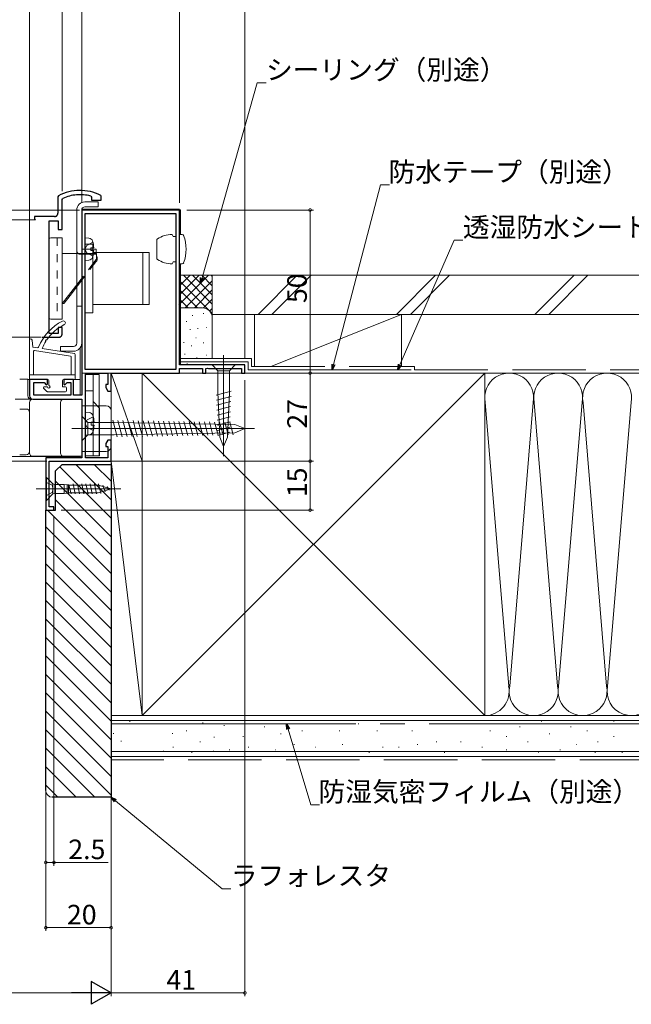
# Model space of a CAD drawing. Extents: x 0 to 1470, y 0 to 2195.
# Drawn here: x 1100 to 1287, y 1059 to 1361 of the extents above; entities that cross this region are included whole.
import ezdxf

# ---------------------------------------------------------------- set-up
doc = ezdxf.new("R2010")
doc.units = 0
doc.header["$LTSCALE"] = 5
for name, pattern in [('YCENTER_1', [13, 10, -1, 1, -1]), ('YDIVIDE_1', [15, 10, -1, 1, -1, 1, -1]), ('YDOT_1', [2, 1, -1]), ('YHIDDEN_1', [4, 3, -1])]:
    doc.linetypes.add(name, pattern=pattern)
for name, color, linetype, lineweight in [('YKK_11', 7, 'CONTINUOUS', 30), ('YKK_12', 2, 'CONTINUOUS', 13), ('YKK_13', 4, 'CONTINUOUS', 13), ('YKK_D', 6, 'CONTINUOUS', 13), ('YSS_K', 3, 'CONTINUOUS', 13)]:
    doc.layers.add(name, color=color, linetype=linetype, lineweight=lineweight)
doc.styles.get("Standard").update_dxf_attribs({"font": 'txt', "bigfont": 'EXTFONT'})

msp = doc.modelspace()

# ---------------------------------------------------------------- linework, layer by layer
at = {"layer": 'YKK_11', "linetype": 'YDIVIDE_1', "ltscale": 1.5}
for p, q in [((1111.58, 1307.07, 0), (1111.42, 1306.81, 0)), ((1121.5, 1307.02, 0), (1121.72, 1306.73, 0)), ((1124.72, 1306.96, 0), (1124.56, 1307.23, 0)), ((1111.42, 1306.81, 0), (1111.42, 1301.74, 0)), ((1112.72, 1306, 0), (1112.9, 1306.27, 0)), ((1112.72, 1296.74, 0), (1112.72, 1306, 0)), ((1121.72, 1306.73, 0), (1121.72, 1305.74, 0)), ((1121.72, 1305.74, 0), (1124.72, 1305.74, 0)), ((1124.72, 1305.74, 0), (1124.72, 1306.96, 0)), ((1110.42, 1300.74, 0), (1104.22, 1300.74, 0)), ((1104.22, 1300.74, 0), (1104.22, 1300.04, 0)), ((1104.22, 1300.04, 0), (1104.52, 1299.74, 0)), ((1108.72, 1264.94, 0), (1108.72, 1299.44, 0)), ((1108.72, 1299.44, 0), (1111.52, 1299.44, 0)), ((1111.52, 1299.44, 0), (1111.52, 1296.74, 0)), ((1111.52, 1296.74, 0), (1112.72, 1296.74, 0)), ((1111.52, 1264.94, 0), (1108.72, 1264.94, 0)), ((1112.72, 1266.74, 0), (1111.52, 1266.74, 0)), ((1111.52, 1266.74, 0), (1111.52, 1264.94, 0)), ((1112.72, 1264.74, 0), (1112.72, 1266.74, 0)), ((1106.52, 1263.74, 0), (1111.72, 1263.74, 0))]:
    msp.add_line(p, q, dxfattribs=at)
at = {"layer": 'YKK_11', "color": 0, "linetype": 'ByBlock', "lineweight": -2, "ltscale": 0.5}
for p, q in [((1118.72, 1302.74, 0), (1118.72, 1245.94, 0)), ((1148.72, 1302.74, 0), (1118.72, 1302.74, 0)), ((1119.82, 1253.84, 0), (1119.82, 1301.64, 0)), ((1119.82, 1301.64, 0), (1147.62, 1301.64, 0)), ((1147.62, 1301.64, 0), (1147.62, 1253.84, 0)), ((1147.62, 1301.64, 0), (1147.62, 1253.84, 0)), ((1148.72, 1255.24, 0), (1148.72, 1302.74, 0)), ((1147.62, 1253.84, 0), (1119.82, 1253.84, 0)), ((1119.92, 1226.74, 0), (1119.92, 1252.74, 0)), ((1119.92, 1252.74, 0), (1126.72, 1252.74, 0)), ((1126.72, 1252.74, 0), (1126.72, 1249.24, 0)), ((1127.72, 1247.24, 0), (1127.72, 1252.74, 0)), ((1127.72, 1252.74, 0), (1148.72, 1252.74, 0)), ((1168.72, 1255.24, 0), (1148.72, 1255.24, 0)), ((1148.72, 1252.74, 0), (1148.72, 1254.14, 0)), ((1148.72, 1254.14, 0), (1155.72, 1254.14, 0)), ((1155.72, 1254.14, 0), (1155.72, 1252.74, 0)), ((1155.72, 1252.74, 0), (1156.72, 1252.74, 0)), ((1156.72, 1254.14, 0), (1157.28, 1254.29, 0)), ((1156.72, 1252.74, 0), (1156.72, 1254.14, 0)), ((1157.28, 1254.29, 0), (1157.54, 1254.14, 0)), ((1157.54, 1254.14, 0), (1167.72, 1254.14, 0)), ((1167.72, 1254.14, 0), (1167.72, 1252.74, 0)), ((1167.72, 1252.74, 0), (1168.72, 1252.74, 0)), ((1168.72, 1252.74, 0), (1168.72, 1255.24, 0)), ((1108.22, 1250.74, 0), (1102.72, 1250.74, 0)), ((1102.72, 1250.74, 0), (1102.72, 1245.74, 0)), ((1104.02, 1245.94, 0), (1104.02, 1249.84, 0)), ((1104.02, 1249.84, 0), (1107.2, 1249.84, 0)), ((1107.2, 1249.84, 0), (1107.85, 1249.19, 0)), ((1108.22, 1249.34, 0), (1108.22, 1250.74, 0)), ((1116.22, 1250.74, 0), (1113.22, 1250.74, 0)), ((1113.22, 1250.74, 0), (1113.22, 1249.34, 0)), ((1113.59, 1249.19, 0), (1114.25, 1249.84, 0)), ((1114.25, 1249.84, 0), (1115.42, 1249.84, 0)), ((1115.42, 1249.84, 0), (1115.42, 1245.94, 0)), ((1116.22, 1245.94, 0), (1116.22, 1250.74, 0)), ((1107.85, 1249.19, 0), (1108.22, 1249.34, 0)), ((1113.22, 1249.34, 0), (1113.59, 1249.19, 0)), ((1126.72, 1249.24, 0), (1126.07, 1249.24, 0)), ((1126.07, 1249.24, 0), (1126.07, 1248.37, 0)), ((1126.07, 1248.37, 0), (1126.72, 1247.24, 0)), ((1126.72, 1247.24, 0), (1127.72, 1247.24, 0)), ((1103.72, 1244.74, 0), (1118.72, 1244.74, 0)), ((1115.42, 1245.94, 0), (1104.02, 1245.94, 0)), ((1118.72, 1245.94, 0), (1116.22, 1245.94, 0)), ((1118.72, 1244.74, 0), (1118.72, 1226.74, 0)), ((1126.72, 1232.24, 0), (1126.07, 1231.12, 0)), ((1127.72, 1232.24, 0), (1126.72, 1232.24, 0)), ((1127.72, 1225.74, 0), (1127.72, 1232.24, 0)), ((1126.07, 1231.12, 0), (1126.07, 1230.24, 0)), ((1126.07, 1230.24, 0), (1126.72, 1230.24, 0)), ((1126.72, 1230.24, 0), (1126.72, 1226.74, 0)), ((1118.72, 1226.74, 0), (1107.72, 1226.74, 0)), ((1107.72, 1226.74, 0), (1107.72, 1210.74, 0)), ((1108.72, 1211.74, 0), (1108.72, 1225.74, 0)), ((1108.72, 1225.74, 0), (1127.72, 1225.74, 0)), ((1126.72, 1226.74, 0), (1119.92, 1226.74, 0)), ((1107.72, 1210.74, 0), (1110.22, 1210.74, 0)), ((1110.22, 1211.74, 0), (1108.72, 1211.74, 0)), ((1110.22, 1210.74, 0), (1110.22, 1211.74, 0))]:
    msp.add_line(p, q, dxfattribs=at)
at = {"layer": 'YKK_11', "linetype": 'YDIVIDE_1', "ltscale": 1.5}
for centre, radius, start, end in [((1118.22, 1294.75, 0), 14, 63.0923, 118.3237), ((1118.22, 1294.75, 0), 12.7, 75.0448, 114.7939), ((1110.42, 1301.74, 0), 1, 270, 0), ((1111.72, 1264.74, 0), 1, 270, 0)]:
    msp.add_arc(centre, radius, start, end, dxfattribs=at)
at = {"layer": 'YKK_11', "color": 0, "linetype": 'ByBlock', "lineweight": -2, "ltscale": 0.5}
msp.add_arc((1103.72, 1245.74, 0), 1, 180, 270, dxfattribs=at)
at = {"layer": 'YKK_12', "linetype": 'Continuous', "ltscale": 1.5}
for p, q in [((1073.72, 1302.74, 0), (1117.22, 1302.74, 0)), ((1118.22, 1260.44, 0), (1118.22, 1245.94, 0)), ((1102.22, 1250.74, 0), (1107.72, 1250.74, 0)), ((1113.72, 1250.74, 0), (1118.22, 1250.74, 0)), ((1061.45, 1225.74, 0), (1107.72, 1225.74, 0)), ((1118.22, 1227.24, 0), (1118.22, 1226.74, 0))]:
    msp.add_line(p, q, dxfattribs=at)
at = {"layer": 'YKK_13', "linetype": 'Continuous', "ltscale": 1.5}
for p, q in [((1123.72, 1305.24, 0), (1119.72, 1305.24, 0)), ((1123.72, 1303.74, 0), (1123.72, 1305.24, 0)), ((1117.22, 1302.74, 0), (1117.22, 1290.24, 0)), ((1118.72, 1303.04, 0), (1148.52, 1303.04, 0)), ((1118.72, 1281.54, 0), (1118.72, 1303.04, 0)), ((1118.72, 1261.94, 0), (1118.72, 1302.74, 0)), ((1119.72, 1303.74, 0), (1123.72, 1303.74, 0)), ((1149.02, 1302.54, 0), (1149.02, 1295.24, 0)), ((1146.42, 1295.24, 0), (1146.72, 1294.64, 0)), ((1148.72, 1295.24, 0), (1149.51, 1295.24, 0)), ((1148.72, 1286.24, 0), (1148.72, 1295.24, 0)), ((1119.82, 1294.24, 0), (1120.94, 1294.14, 0)), ((1119.82, 1287.24, 0), (1119.82, 1294.24, 0)), ((1122.12, 1292.24, 0), (1119.82, 1292.24, 0)), ((1119.82, 1292.24, 0), (1119.82, 1271.24, 0)), ((1122.18, 1292.84, 0), (1120.26, 1291.89, 0)), ((1122.12, 1271.24, 0), (1122.12, 1292.24, 0)), ((1141.72, 1293.29, 0), (1141.72, 1293.46, 0)), ((1141.72, 1293.29, 0), (1141.72, 1293, 0)), ((1141.72, 1291.21, 0), (1141.72, 1293.04, 0)), ((1141.72, 1288.31, 0), (1141.72, 1292.59, 0)), ((1146.72, 1294.64, 0), (1147.62, 1294.64, 0)), ((1117.22, 1290.24, 0), (1117.22, 1261.94, 0)), ((1123.12, 1290.74, 0), (1118.72, 1290.74, 0)), ((1123.12, 1289.24, 0), (1118.72, 1289.24, 0)), ((1120.26, 1291.89, 0), (1119.65, 1290.74, 0)), ((1120.26, 1289.6, 0), (1119.65, 1290.74, 0)), ((1122.18, 1288.64, 0), (1120.26, 1289.6, 0)), ((1122.41, 1291.17, 0), (1121.52, 1291.17, 0)), ((1121.52, 1291.17, 0), (1121.52, 1290.32, 0)), ((1121.52, 1290.32, 0), (1122.41, 1290.32, 0)), ((1139.42, 1289.74, 0), (1122.12, 1289.74, 0)), ((1123.12, 1289.24, 0), (1123.12, 1290.74, 0)), ((1137.42, 1273.74, 0), (1137.42, 1289.74, 0)), ((1139.42, 1273.74, 0), (1139.42, 1289.74, 0)), ((1141.72, 1291.16, 0), (1141.72, 1291.21, 0)), ((1141.72, 1290.27, 0), (1141.72, 1290.33, 0)), ((1119.82, 1287.24, 0), (1120.94, 1287.34, 0)), ((1141.72, 1288.19, 0), (1141.72, 1288.49, 0)), ((1141.72, 1288.03, 0), (1141.72, 1288.19, 0)), ((1146.72, 1286.84, 0), (1146.42, 1286.24, 0)), ((1147.62, 1286.84, 0), (1146.72, 1286.84, 0)), ((1149.51, 1286.24, 0), (1148.72, 1286.24, 0)), ((1149.02, 1286.24, 0), (1149.02, 1255.24, 0)), ((1118.72, 1252.74, 0), (1118.72, 1277.14, 0)), ((1119.82, 1271.24, 0), (1122.12, 1271.24, 0)), ((1122.12, 1273.74, 0), (1139.42, 1273.74, 0)), ((1102.72, 1252.24, 0), (1102.72, 1262.84, 0)), ((1103.52, 1262.88, 0), (1103.72, 1260.74, 0)), ((1105.19, 1260.51, 0), (1103.72, 1260.74, 0)), ((1103.92, 1252.24, 0), (1103.92, 1259.35, 0)), ((1104.27, 1259.64, 0), (1115.27, 1257.95, 0)), ((1116.47, 1258.78, 0), (1106.64, 1260.29, 0)), ((1112.22, 1259.44, 0), (1112.22, 1260.94, 0)), ((1116.22, 1260.94, 0), (1112.22, 1260.94, 0)), ((1112.22, 1259.44, 0), (1116.22, 1259.44, 0)), ((1115.52, 1257.65, 0), (1115.52, 1252.24, 0)), ((1116.72, 1251.04, 0), (1116.72, 1258.48, 0)), ((1118.72, 1252.74, 0), (1168.72, 1252.74, 0)), ((1149.02, 1255.24, 0), (1168.72, 1255.24, 0)), ((1160.47, 1255.24, 0), (1158.72, 1255.24, 0)), ((1158.72, 1255.24, 0), (1160.47, 1253.49, 0)), ((1163.97, 1255.24, 0), (1160.47, 1255.24, 0)), ((1160.47, 1253.49, 0), (1160.47, 1246.91, 0)), ((1163.97, 1253.49, 0), (1160.47, 1253.49, 0)), ((1163.97, 1255.24, 0), (1165.72, 1255.24, 0)), ((1165.72, 1255.24, 0), (1163.97, 1253.49, 0)), ((1163.97, 1246.91, 0), (1163.97, 1253.49, 0)), ((1168.72, 1252.74, 0), (1168.72, 1255.24, 0)), ((1099.72, 1250.94, 0), (1102.22, 1250.94, 0)), ((1102.22, 1250.94, 0), (1102.22, 1245.74, 0)), ((1102.72, 1252.24, 0), (1116.72, 1252.24, 0)), ((1102.72, 1252.24, 0), (1102.72, 1251.04, 0)), ((1108.32, 1250.74, 0), (1103.02, 1250.74, 0)), ((1108.62, 1248.94, 0), (1108.62, 1250.44, 0)), ((1112.82, 1248.54, 0), (1112.82, 1250.44, 0)), ((1116.42, 1250.74, 0), (1113.12, 1250.74, 0)), ((1124.07, 1252.34, 0), (1119.77, 1252.34, 0)), ((1119.77, 1252.34, 0), (1119.77, 1227.34, 0)), ((1124.07, 1227.34, 0), (1124.07, 1252.34, 0)), ((1107.11, 1248.03, 0), (1108.01, 1247.13, 0)), ((1107.32, 1248.54, 0), (1108.22, 1248.54, 0)), ((1108.22, 1247.04, 0), (1113.72, 1247.04, 0)), ((1112.82, 1248.54, 0), (1113.72, 1248.54, 0)), ((1114.02, 1248.24, 0), (1114.02, 1247.34, 0)), ((1159.93, 1245.95, 0), (1164.57, 1247.2, 0)), ((1161.06, 1233.06, 0), (1160.47, 1246.91, 0)), ((1163.39, 1233.06, 0), (1163.97, 1246.91, 0)), ((1098.36, 1244.74, 0), (1118.22, 1244.74, 0)), ((1160, 1244.42, 0), (1164.5, 1245.62, 0)), ((1160.06, 1242.88, 0), (1164.44, 1244.05, 0)), ((1119.92, 1240.74, 0), (1121.04, 1240.64, 0)), ((1119.92, 1233.74, 0), (1119.92, 1240.74, 0)), ((1160.13, 1241.35, 0), (1164.37, 1242.48, 0)), ((1160.19, 1239.81, 0), (1164.3, 1240.91, 0)), ((1118.72, 1237.64, 0), (1118.72, 1239.54, 0)), ((1118.72, 1239.54, 0), (1120.62, 1237.64, 0)), ((1118.72, 1237.64, 0), (1118.72, 1233.84, 0)), ((1120.36, 1238.39, 0), (1119.75, 1237.24, 0)), ((1122.28, 1239.34, 0), (1120.36, 1238.39, 0)), ((1128.72, 1237.64, 0), (1120.62, 1237.64, 0)), ((1120.62, 1237.64, 0), (1120.62, 1233.84, 0)), ((1122.51, 1237.67, 0), (1121.62, 1237.67, 0)), ((1121.62, 1237.67, 0), (1121.62, 1236.82, 0)), ((1129.58, 1233.22, 0), (1128.22, 1238.28, 0)), ((1165.67, 1237.01, 0), (1128.72, 1237.64, 0)), ((1131.13, 1233.25, 0), (1129.78, 1238.26, 0)), ((1132.67, 1233.28, 0), (1131.34, 1238.23, 0)), ((1134.22, 1233.3, 0), (1132.9, 1238.2, 0)), ((1135.76, 1233.33, 0), (1134.46, 1238.18, 0)), ((1137.31, 1233.36, 0), (1136.02, 1238.15, 0)), ((1138.86, 1233.38, 0), (1137.58, 1238.12, 0)), ((1140.4, 1233.41, 0), (1139.14, 1238.1, 0)), ((1141.95, 1233.44, 0), (1140.7, 1238.07, 0)), ((1143.49, 1233.46, 0), (1142.26, 1238.04, 0)), ((1145.04, 1233.49, 0), (1143.83, 1238.02, 0)), ((1146.58, 1233.52, 0), (1145.39, 1237.99, 0)), ((1148.13, 1233.54, 0), (1146.95, 1237.96, 0)), ((1149.68, 1233.57, 0), (1148.51, 1237.94, 0)), ((1151.22, 1233.6, 0), (1150.07, 1237.91, 0)), ((1152.77, 1233.62, 0), (1151.63, 1237.88, 0)), ((1154.31, 1233.65, 0), (1153.19, 1237.86, 0)), ((1155.86, 1233.67, 0), (1154.75, 1237.83, 0)), ((1157.4, 1233.7, 0), (1156.31, 1237.8, 0)), ((1158.95, 1233.73, 0), (1157.87, 1237.78, 0)), ((1160.5, 1233.75, 0), (1159.43, 1237.75, 0)), ((1160.25, 1238.27, 0), (1164.24, 1239.34, 0)), ((1160.32, 1236.74, 0), (1164.17, 1237.77, 0)), ((1162.04, 1233.78, 0), (1160.99, 1237.72, 0)), ((1163.59, 1233.81, 0), (1162.55, 1237.7, 0)), ((1165.13, 1233.83, 0), (1164.11, 1237.67, 0)), ((1120.36, 1236.1, 0), (1119.75, 1237.24, 0)), ((1124.07, 1235.74, 0), (1119.77, 1235.74, 0)), ((1122.28, 1235.14, 0), (1120.36, 1236.1, 0)), ((1121.62, 1236.82, 0), (1122.51, 1236.82, 0)), ((1160.38, 1235.2, 0), (1164.11, 1236.2, 0)), ((1160.45, 1233.67, 0), (1164.04, 1234.63, 0)), ((1168.72, 1235.74, 0), (1165.67, 1237.01, 0)), ((1168.72, 1235.74, 0), (1165.67, 1234.48, 0)), ((1118.72, 1233.84, 0), (1118.72, 1231.94, 0)), ((1118.72, 1231.94, 0), (1120.62, 1233.84, 0)), ((1119.92, 1233.74, 0), (1121.04, 1233.84, 0)), ((1120.62, 1233.84, 0), (1128.72, 1233.84, 0)), ((1165.67, 1234.48, 0), (1128.72, 1233.84, 0)), ((1162.22, 1230.24, 0), (1161.06, 1233.06, 0)), ((1162.22, 1230.24, 0), (1163.39, 1233.06, 0)), ((1060.09, 1227.14, 0), (1118.22, 1227.14, 0)), ((1118.22, 1227.24, 0), (1118.22, 1227.14, 0)), ((1119.77, 1227.34, 0), (1124.07, 1227.34, 0)), ((1107.97, 1220.74, 0), (1107.72, 1220.74, 0)), ((1107.72, 1220.74, 0), (1107.72, 1213.74, 0)), ((1109.92, 1218.79, 0), (1107.97, 1220.74, 0)), ((1107.97, 1220.74, 0), (1107.97, 1213.74, 0)), ((1107.72, 1219.34, 0), (1109.64, 1218.39, 0)), ((1109.64, 1218.39, 0), (1109.93, 1217.24, 0)), ((1109.64, 1216.1, 0), (1109.93, 1217.24, 0)), ((1109.92, 1218.79, 0), (1109.92, 1215.69, 0)), ((1109.92, 1218.79, 0), (1110.48, 1218.64, 0)), ((1110.48, 1218.64, 0), (1113.39, 1218.64, 0)), ((1110.48, 1218.64, 0), (1110.48, 1215.84, 0)), ((1114.22, 1218.52, 0), (1113.39, 1218.64, 0)), ((1113.39, 1218.64, 0), (1113.39, 1215.84, 0)), ((1114.22, 1218.52, 0), (1114.22, 1215.97, 0)), ((1114.22, 1218.52, 0), (1114.72, 1218.52, 0)), ((1114.72, 1215.97, 0), (1114.72, 1218.52, 0)), ((1114.76, 1218.44, 0), (1114.72, 1218.52, 0)), ((1114.74, 1218.54, 0), (1115.47, 1215.69, 0)), ((1114.76, 1218.44, 0), (1123.8, 1218.44, 0)), ((1116.12, 1218.79, 0), (1116.77, 1215.69, 0)), ((1117.42, 1218.79, 0), (1118.07, 1215.69, 0)), ((1118.72, 1218.79, 0), (1119.37, 1215.69, 0)), ((1120.02, 1218.79, 0), (1120.67, 1215.69, 0)), ((1121.32, 1218.79, 0), (1121.97, 1215.69, 0)), ((1122.62, 1218.79, 0), (1123.27, 1215.69, 0)), ((1127.72, 1217.24, 0), (1123.8, 1218.44, 0)), ((1127.72, 1217.24, 0), (1123.8, 1216.04, 0)), ((1123.92, 1218.79, 0), (1124.57, 1215.79, 0)), ((1125.87, 1216.34, 0), (1125.22, 1218.39, 0)), ((1126.52, 1217.94, 0), (1127.17, 1216.89, 0)), ((1107.72, 1215.14, 0), (1109.64, 1216.1, 0)), ((1107.72, 1213.74, 0), (1107.97, 1213.74, 0)), ((1109.92, 1215.69, 0), (1107.97, 1213.74, 0)), ((1109.92, 1215.69, 0), (1110.48, 1215.84, 0)), ((1110.48, 1215.84, 0), (1113.39, 1215.84, 0)), ((1114.22, 1215.97, 0), (1113.39, 1215.84, 0)), ((1114.22, 1215.97, 0), (1114.72, 1215.97, 0)), ((1114.76, 1216.04, 0), (1114.72, 1215.97, 0)), ((1114.76, 1216.04, 0), (1123.8, 1216.04, 0))]:
    msp.add_line(p, q, dxfattribs=at)
at = {"layer": 'YKK_13', "linetype": 'YDIVIDE_1', "ltscale": 1.5}
for p, q in [((1104.52, 1299.74, 0), (927, 1299.74, 0)), ((1106.22, 1263.74, 0), (916.22, 1263.74, 0))]:
    msp.add_line(p, q, dxfattribs=at)
at = {"layer": 'YKK_13', "linetype": 'Continuous', "ltscale": 0.5}
for p, q in [((1108.72, 1269.74, 0), (1108.72, 1293.74, 0)), ((1109.22, 1294.24, 0), (1112.72, 1294.24, 0)), ((1112.72, 1294.24, 0), (1112.72, 1269.24, 0)), ((1123.22, 1289.44, 0), (1112.72, 1289.44, 0)), ((1123.22, 1288.44, 0), (1123.22, 1289.44, 0)), ((1122.68, 1286.94, 0), (1123.22, 1287.64, 0)), ((1123.03, 1286.82, 0), (1123.32, 1287.21, 0)), ((1123.42, 1288.44, 0), (1123.22, 1288.44, 0)), ((1123.22, 1287.64, 0), (1123.22, 1288.44, 0)), ((1123.42, 1287.51, 0), (1123.42, 1288.44, 0)), ((1112.72, 1274.04, 0), (1114.65, 1276.54, 0)), ((1112.98, 1274.04, 0), (1112.72, 1274.04, 0)), ((1113.37, 1274.24, 0), (1115.14, 1276.54, 0)), ((1112.72, 1269.24, 0), (1109.22, 1269.24, 0))]:
    msp.add_line(p, q, dxfattribs=at)
at = {"layer": 'YKK_13', "linetype": 'YDOT_1', "ltscale": 0.5}
msp.add_line((1111.22, 1294.24, 0), (1111.22, 1269.24, 0), dxfattribs=at)
at = {"layer": 'YKK_13', "linetype": 'YDOT_1', "ltscale": 1.5}
for p, q in [((1118.22, 1289.24, 0), (1118.72, 1289.24, 0)), ((1117.22, 1273.24, 0), (1118.72, 1273.24, 0))]:
    msp.add_line(p, q, dxfattribs=at)
at = {"layer": 'YKK_13', "linetype": 'YHIDDEN_1', "ltscale": 0.5}
for p, q in [((1114.65, 1276.54, 0), (1122.68, 1286.94, 0)), ((1115.14, 1276.54, 0), (1123.03, 1286.82, 0))]:
    msp.add_line(p, q, dxfattribs=at)
at = {"layer": 'YKK_13', "linetype": 'YCENTER_1', "ltscale": 1.5}
for p, q in [((1162.22, 1258.24, 0), (1162.22, 1227.24, 0)), ((1115.72, 1235.74, 0), (1171.72, 1235.74, 0)), ((1104.72, 1217.24, 0), (1130.72, 1217.24, 0))]:
    msp.add_line(p, q, dxfattribs=at)
at = {"layer": 'YKK_13', "linetype": 'YDIVIDE_1', "ltscale": 0.5}
for p, q in [((1122.22, 1252.34, 0), (1119.92, 1252.34, 0)), ((1119.92, 1252.34, 0), (1119.92, 1227.34, 0)), ((1122.22, 1252.34, 0), (1122.22, 1227.34, 0)), ((1122.22, 1247.34, 0), (1119.92, 1247.34, 0)), ((1124.22, 1242, 0), (1122.22, 1244, 0)), ((1124.22, 1227.34, 0), (1124.22, 1242, 0)), ((1119.92, 1227.34, 0), (1124.22, 1227.34, 0))]:
    msp.add_line(p, q, dxfattribs=at)
at = {"layer": 'YKK_13', "ltscale": 0.5}
for p, q in [((1102.72, 1228.24, 0), (1102.72, 1243.74, 0)), ((1118.72, 1244.74, 0), (1103.72, 1244.74, 0)), ((1112.22, 1228.24, 0), (1112.22, 1243.74, 0)), ((1118.72, 1227.24, 0), (1118.72, 1244.74, 0)), ((1101.72, 1241.74, 0), (1099.72, 1241.74, 0)), ((1102.72, 1240.74, 0), (1102.72, 1228.74, 0)), ((1118.72, 1242.74, 0), (1126.22, 1242.74, 0)), ((1127.72, 1241.24, 0), (1127.72, 1230.24, 0)), ((1126.22, 1228.74, 0), (1118.72, 1228.74, 0)), ((1101.72, 1227.74, 0), (1099.72, 1227.74, 0)), ((1118.72, 1227.24, 0), (1103.72, 1227.24, 0))]:
    msp.add_line(p, q, dxfattribs=at)
at = {"layer": 'YKK_13', "linetype": 'Continuous', "ltscale": 1.5}
for centre, radius, start, end in [((1119.72, 1302.74, 0), 2.5, 90, 180), ((1119.72, 1302.74, 0), 1, 90, 180), ((1148.52, 1302.54, 0), 0.5, 359.9999, 90), ((1146.42, 1287.24, 0), 8, 90, 124.0558), ((1149.51, 1294.74, 0), 0.5, 20.3544, 90), ((1120.83, 1292.85, 0), 1.3, 15.881, 85.0002), ((1113.42, 1290.74, 0), 9, 2.7068, 15.881), ((1142.22, 1293.46, 0), 0.5, 124.0558, 180), ((1138.72, 1290.74, 0), 12, 339.6456, 20.3544), ((1113.42, 1290.74, 0), 9, 344.1193, 357.2936), ((1120.83, 1288.63, 0), 1.3, 275.0002, 344.1193), ((1142.22, 1288.03, 0), 0.5, 180, 235.9442), ((1146.42, 1294.24, 0), 8, 235.9442, 270), ((1149.51, 1286.74, 0), 0.5, 270, 339.6456), ((1119.48, 1255.22, 0), 15, 116.1807, 158.5562), ((1119.48, 1255.22, 0), 15, 116.1807, 158.5562), ((1113.12, 1268.14, 0), 0.6, 296.1807, 116.1807), ((1113.12, 1268.14, 0), 0.6, 296.1807, 116.1807), ((1119.48, 1255.22, 0), 13.8, 116.1807, 145.9291), ((1119.48, 1255.22, 0), 13.8, 116.1807, 145.9291), ((1103.12, 1262.84, 0), 0.4, 5.3923, 180), ((1119.48, 1255.22, 0), 13.8, 148.0051, 158.4297), ((1107.91, 1262.74, 0), 0.25, 56.4481, 237.4861), ((1116.22, 1261.94, 0), 2.5, 270, 0), ((1116.22, 1261.94, 0), 1, 270, 0), ((1104.22, 1259.35, 0), 0.3, 81.2538, 180), ((1105.24, 1260.81, 0), 0.3, 261.2538, 338.5562), ((1116.42, 1258.48, 0), 0.3, 0, 81.2538), ((1115.22, 1257.65, 0), 0.3, 0, 81.2538), ((1103.02, 1251.04, 0), 0.3, 180, 270), ((1108.32, 1250.44, 0), 0.3, 0, 90), ((1113.12, 1250.44, 0), 0.3, 90, 180), ((1116.42, 1251.04, 0), 0.3, 270, 0), ((1107.32, 1248.24, 0), 0.3, 90, 225), ((1108.22, 1247.34, 0), 0.3, 225, 270), ((1108.62, 1248.54, 0), 0.4, 180, 90), ((1113.72, 1248.24, 0), 0.3, 360, 90), ((1113.72, 1247.34, 0), 0.3, 270, 0), ((1103.22, 1245.74, 0), 1, 180, 270), ((1120.93, 1239.35, 0), 1.3, 15.881, 85.0002), ((1113.52, 1237.24, 0), 9, 2.7068, 15.881), ((1120.93, 1235.13, 0), 1.3, 275.0002, 344.1193), ((1113.52, 1237.24, 0), 9, 344.1193, 357.2936)]:
    msp.add_arc(centre, radius, start, end, dxfattribs=at)
at = {"layer": 'YKK_13', "linetype": 'Continuous', "ltscale": 0.5}
for centre, start, end in [((1109.22, 1293.74, 0), 90, 180), ((1122.92, 1287.51, 0), 322.5148, 0), ((1112.98, 1274.54, 0), 270, 322.5148), ((1109.22, 1269.74, 0), 180, 270)]:
    msp.add_arc(centre, 0.5, start, end, dxfattribs=at)
at = {"layer": 'YKK_13', "linetype": 'YDOT_1', "ltscale": 1.5}
msp.add_arc((1118.22, 1290.24, 0), 1, 180, 270, dxfattribs=at)
at = {"layer": 'YKK_13', "ltscale": 0.5}
for centre, radius, start, end in [((1103.72, 1243.74, 0), 1, 90, 180), ((1113.22, 1243.74, 0), 1, 90, 180), ((1101.72, 1240.74, 0), 1, 0, 90), ((1126.22, 1241.24, 0), 1.5, 0, 90), ((1101.72, 1228.74, 0), 1, 270, 0), ((1126.22, 1230.24, 0), 1.5, 270, 0), ((1103.72, 1228.24, 0), 1, 180, 270), ((1113.22, 1228.24, 0), 1, 180, 270)]:
    msp.add_arc(centre, radius, start, end, dxfattribs=at)
at = {"layer": 'YKK_D', "ltscale": 1.5}
for p, q in [((1112.72, 1308.5, 0), (1112.72, 1406.18, 0)), ((1118.72, 1308.55, 0), (1118.72, 1406.18, 0)), ((1118.72, 1304.94, 0), (1118.72, 1406.18, 0)), ((1148.72, 1304.94, 0), (1148.72, 1406.18, 0)), ((1148.72, 1304.94, 0), (1148.72, 1406.18, 0)), ((1168.72, 1257.44, 0), (1168.72, 1406.18, 0)), ((1102.72, 1252.94, 0), (1102.72, 1386.18, 0)), ((1102.72, 1252.94, 0), (1102.72, 1386.18, 0)), ((1155.6, 1281.93, 0), (1172.52, 1341.74, 0)), ((1172.52, 1341.74, 0), (1175.22, 1341.74, 0)), ((1195.9, 1255.39, 0), (1210.34, 1310.43, 0)), ((1210.34, 1310.43, 0), (1213.04, 1310.43, 0)), ((1150.92, 1302.74, 0), (1189.72, 1302.74, 0)), ((1188.72, 1302.74, 0), (1188.72, 1252.74, 0)), ((1216.23, 1255.3, 0), (1232.84, 1293.49, 0)), ((1232.84, 1293.49, 0), (1235.54, 1293.49, 0)), ((1170.52, 1252.74, 0), (1189.72, 1252.74, 0)), ((1170.92, 1252.74, 0), (1189.72, 1252.74, 0)), ((1188.72, 1252.74, 0), (1188.72, 1225.74, 0)), ((1168.72, 1250.54, 0), (1168.72, 1061.74, 0)), ((1129.92, 1225.74, 0), (1189.72, 1225.74, 0)), ((1129.92, 1225.74, 0), (1189.72, 1225.74, 0)), ((1188.72, 1210.74, 0), (1188.72, 1225.74, 0)), ((1127.72, 1223.54, 0), (1127.72, 1061.74, 0)), ((1112.42, 1210.74, 0), (1189.72, 1210.74, 0)), ((1107.72, 1208.54, 0), (1107.72, 1081.74, 0)), ((1107.72, 1208.54, 0), (1107.72, 1101.74, 0)), ((1110.22, 1208.54, 0), (1110.22, 1101.74, 0)), ((1182, 1143.61, 0), (1188.94, 1120.43, 0)), ((1188.94, 1120.43, 0), (1191.64, 1120.43, 0)), ((1107.72, 1102.74, 0), (1110.22, 1102.74, 0)), ((1110.22, 1102.74, 0), (1126.82, 1102.74, 0)), ((1107.72, 1082.74, 0), (1127.72, 1082.74, 0)), ((704.72, 1062.74, 0), (1120.72, 1062.74, 0)), ((1127.72, 1062.74, 0), (1168.72, 1062.74, 0))]:
    msp.add_line(p, q, dxfattribs=at)
at = {"layer": 'YKK_D'}
for p, q in [((1118.02, 1302.74, 0), (883, 1302.74, 0)), ((1108.02, 1225.74, 0), (883, 1225.74, 0)), ((1129.04, 1121.66, 0), (1161.72, 1094.69, 0)), ((1161.72, 1094.69, 0), (1164.42, 1094.69, 0))]:
    msp.add_line(p, q, dxfattribs=at)
at = {"layer": 'YKK_D', "linetype": 'ByBlock', "lineweight": -2}
for p, q in [((1155.14, 1280.3, 0), (1155.16, 1282.06, 0)), ((1155.14, 1280.3, 0), (1155.6, 1281.93, 0)), ((1156.04, 1281.81, 0), (1155.14, 1280.3, 0)), ((1195.47, 1253.74, 0), (1195.46, 1255.5, 0)), ((1195.47, 1253.74, 0), (1195.9, 1255.39, 0)), ((1196.34, 1255.27, 0), (1195.47, 1253.74, 0)), ((1215.55, 1253.74, 0), (1215.81, 1255.48, 0)), ((1215.55, 1253.74, 0), (1216.23, 1255.3, 0)), ((1216.65, 1255.12, 0), (1215.55, 1253.74, 0)), ((1181.57, 1143.48, 0), (1181.51, 1145.24, 0)), ((1181.51, 1145.24, 0), (1182.44, 1143.74, 0)), ((1181.51, 1145.24, 0), (1182, 1143.61, 0)), ((1128.75, 1121.31, 0), (1127.72, 1122.74, 0)), ((1127.72, 1122.74, 0), (1129.33, 1122.01, 0)), ((1127.72, 1122.74, 0), (1129.04, 1121.66, 0))]:
    msp.add_line(p, q, dxfattribs=at)
at = {"layer": 'YKK_D', "lineweight": -2}
for p, q in [((1127.72, 1062.74, 0), (1121.66, 1066.24, 0)), ((1121.66, 1066.24, 0), (1121.66, 1059.24, 0)), ((1127.72, 1062.74, 0), (1115.6, 1062.74, 0)), ((1127.72, 1062.74, 0), (1121.66, 1059.24, 0))]:
    msp.add_line(p, q, dxfattribs=at)
at = {"layer": 'YKK_D', "linetype": 'ByBlock', "const_width": 0.85, "elevation": 0}
for points in [[(1188.72, 1302.64, 1), (1188.72, 1302.85, 1)], [(1188.72, 1252.85, 1), (1188.72, 1252.64, 1)], [(1188.72, 1252.64, 1), (1188.72, 1252.85, 1)], [(1188.72, 1225.85, 1), (1188.72, 1225.64, 1)], [(1188.72, 1225.64, 1), (1188.72, 1225.85, 1)], [(1188.72, 1210.85, 1), (1188.72, 1210.64, 1)], [(1107.83, 1102.74, 1), (1107.62, 1102.74, 1)], [(1110.12, 1102.74, 1), (1110.33, 1102.74, 1)], [(1107.83, 1082.74, 1), (1107.62, 1082.74, 1)], [(1127.62, 1082.74, 1), (1127.83, 1082.74, 1)], [(1168.62, 1062.74, 1), (1168.83, 1062.74, 1)]]:
    msp.add_lwpolyline(points, format="xyb", close=True, dxfattribs=at)
at = {"layer": 'YSS_K', "linetype": 'Continuous', "ltscale": 1.5}
for p, q in [((1148.54, 1273.7, 0), (1157.58, 1282.74, 0)), ((1158.72, 1282.74, 0), (1148.72, 1282.74, 0)), ((1148.72, 1276.71, 0), (1154.75, 1282.74, 0)), ((1148.72, 1279.54, 0), (1151.93, 1282.74, 0)), ((1148.72, 1282.37, 0), (1149.1, 1282.74, 0)), ((1148.72, 1281.06, 0), (1158.72, 1271.06, 0)), ((1149.87, 1282.74, 0), (1158.72, 1273.88, 0)), ((1150.41, 1272.74, 0), (1158.72, 1281.06, 0)), ((1152.69, 1282.74, 0), (1158.72, 1276.71, 0)), ((1155.52, 1282.74, 0), (1158.72, 1279.54, 0)), ((1158.35, 1282.74, 0), (1158.72, 1282.37, 0)), ((1158.72, 1269.74, 0), (1158.72, 1282.74, 0)), ((1172.77, 1270.74, 0), (1184.77, 1282.74, 0)), ((1189.01, 1282.74, 0), (1177.01, 1270.74, 0)), ((1215.19, 1270.74, 0), (1227.19, 1282.74, 0)), ((1219.44, 1270.74, 0), (1231.44, 1282.74, 0)), ((1257.62, 1270.74, 0), (1269.62, 1282.74, 0)), ((1261.86, 1270.74, 0), (1273.86, 1282.74, 0)), ((1148.56, 1278.39, 0), (1154.21, 1272.74, 0)), ((1153.24, 1272.74, 0), (1158.72, 1278.23, 0)), ((1148.72, 1275.4, 0), (1151.38, 1272.74, 0)), ((1156.05, 1272.73, 0), (1158.72, 1275.4, 0)), ((1155.72, 1272.74, 0), (1148.72, 1272.74, 0)), ((1155.92, 1271.07, 0), (1156.12, 1271.07, 0)), ((1157.93, 1271.78, 0), (1158.72, 1272.57, 0)), ((1150.72, 1268.58, 0), (1150.92, 1268.58, 0)), ((1152.58, 1270.41, 0), (1152.78, 1270.41, 0)), ((1158.72, 1257.24, 0), (1158.72, 1269.9, 0)), ((1171.72, 1270.74, 0), (1171.72, 1254.74, 0)), ((1216.72, 1270.74, 0), (1171.72, 1270.74, 0)), ((1176.72, 1254.74, 0), (1216.72, 1270.74, 0)), ((1216.72, 1270.74, 0), (1216.72, 1254.74, 0)), ((1151.91, 1266.07, 0), (1152.11, 1266.07, 0)), ((1154.25, 1266.4, 0), (1154.45, 1266.4, 0)), ((1156.92, 1266.74, 0), (1157.12, 1266.74, 0)), ((1149.94, 1262.15, 0), (1150.14, 1262.15, 0)), ((1153.65, 1263.61, 0), (1153.85, 1263.61, 0)), ((1155.92, 1262.06, 0), (1156.12, 1262.06, 0)), ((1152.25, 1261.06, 0), (1152.45, 1261.06, 0)), ((1150.24, 1258.55, 0), (1150.44, 1258.55, 0)), ((1153.92, 1257.39, 0), (1154.12, 1257.39, 0)), ((1156.92, 1258.22, 0), (1157.12, 1258.22, 0)), ((1137.22, 1252.74, 0), (1127.72, 1252.74, 0)), ((1127.72, 1252.74, 0), (1127.72, 1225.74, 0)), ((1127.72, 1252.74, 0), (1137.22, 1225.74, 0)), ((1137.22, 1147.74, 0), (1242.22, 1252.74, 0)), ((1137.22, 1252.74, 0), (1242.22, 1147.74, 0)), ((1137.22, 1225.74, 0), (1137.22, 1252.74, 0)), ((1155.72, 1252.74, 0), (1148.72, 1252.74, 0)), ((1150.91, 1255.55, 0), (1151.11, 1255.55, 0)), ((1171.72, 1252.74, 0), (1216.72, 1252.74, 0)), ((1242.22, 1252.74, 0), (1293.86, 1252.74, 0)), ((1242.38, 1243.71, 0), (1249.57, 1156.77, 0)), ((1257.07, 1243.71, 0), (1249.88, 1156.77, 0)), ((1264.57, 1156.77, 0), (1257.38, 1243.71, 0)), ((1272.07, 1243.71, 0), (1264.88, 1156.77, 0)), ((1272.38, 1243.71, 0), (1279.57, 1156.77, 0)), ((1279.88, 1156.77, 0), (1287.07, 1243.71, 0)), ((1127.72, 1225.74, 0), (1127.72, 1147.74, 0)), ((1137.22, 1225.74, 0), (1127.72, 1225.74, 0)), ((1127.72, 1225.74, 0), (1137.22, 1147.74, 0)), ((1127.72, 1225.74, 0), (1137.22, 1225.74, 0)), ((1137.22, 1147.74, 0), (1137.22, 1225.74, 0)), ((1111.98, 1224, 0), (1127.72, 1208.25, 0)), ((1116.89, 1224.74, 0), (1127.72, 1213.91, 0)), ((1122.55, 1224.74, 0), (1127.72, 1219.57, 0)), ((1110.72, 1219.6, 0), (1127.72, 1202.6, 0)), ((1110.72, 1213.94, 0), (1127.72, 1196.94, 0)), ((1108.26, 1210.74, 0), (1127.72, 1191.28, 0)), ((1107.72, 1205.63, 0), (1127.72, 1185.63, 0)), ((1107.72, 1199.97, 0), (1127.72, 1179.97, 0)), ((1107.72, 1194.31, 0), (1127.72, 1174.31, 0)), ((1107.72, 1188.65, 0), (1127.72, 1168.65, 0)), ((1107.72, 1183, 0), (1127.72, 1163, 0)), ((1107.72, 1177.34, 0), (1127.72, 1157.34, 0)), ((1107.72, 1171.68, 0), (1127.72, 1151.68, 0)), ((1107.72, 1166.03, 0), (1127.72, 1146.03, 0)), ((1107.72, 1160.37, 0), (1127.72, 1140.37, 0)), ((1107.72, 1154.71, 0), (1127.72, 1134.71, 0)), ((1107.72, 1149.06, 0), (1127.72, 1129.06, 0)), ((1137.22, 1147.74, 0), (1127.72, 1147.74, 0)), ((1242.22, 1147.74, 0), (1293.86, 1147.74, 0)), ((1293.86, 1146.24, 0), (1127.72, 1146.24, 0)), ((1133.41, 1145.91, 0), (1133.61, 1145.91, 0)), ((1155.71, 1145.52, 0), (1155.91, 1145.52, 0)), ((1162.33, 1144.74, 0), (1162.53, 1144.74, 0)), ((1166.42, 1145.18, 0), (1166.62, 1145.18, 0)), ((1174.66, 1144.35, 0), (1174.86, 1144.35, 0)), ((1191.15, 1145.18, 0), (1191.35, 1145.18, 0)), ((1203.44, 1145.18, 0), (1203.64, 1145.18, 0)), ((1214.16, 1145.18, 0), (1214.36, 1145.18, 0)), ((1227.34, 1145.18, 0), (1227.54, 1145.18, 0)), ((1236.41, 1145.18, 0), (1236.61, 1145.18, 0)), ((1252.89, 1144.35, 0), (1253.09, 1144.35, 0)), ((1259.48, 1146, 0), (1259.68, 1146, 0)), ((1268.55, 1144.35, 0), (1268.75, 1144.35, 0)), ((1281.74, 1146, 0), (1281.94, 1146, 0)), ((1107.72, 1143.4, 0), (1127.72, 1123.4, 0)), ((1128.34, 1142.29, 0), (1128.54, 1142.29, 0)), ((1146.42, 1142.29, 0), (1146.62, 1142.29, 0)), ((1150.76, 1143.03, 0), (1150.96, 1143.03, 0)), ((1159.21, 1141.13, 0), (1159.41, 1141.13, 0)), ((1168.07, 1141.38, 0), (1168.27, 1141.38, 0)), ((1179.61, 1142.2, 0), (1179.81, 1142.2, 0)), ((1186.2, 1143.03, 0), (1186.4, 1143.03, 0)), ((1197.67, 1143.03, 0), (1197.87, 1143.03, 0)), ((1209.21, 1143.03, 0), (1209.41, 1143.03, 0)), ((1219.92, 1143.03, 0), (1220.12, 1143.03, 0)), ((1243.83, 1143.03, 0), (1244.03, 1143.03, 0)), ((1248.77, 1141.38, 0), (1248.97, 1141.38, 0)), ((1261.96, 1142.2, 0), (1262.16, 1142.2, 0)), ((1273.5, 1143.03, 0), (1273.7, 1143.03, 0)), ((1281.74, 1141.38, 0), (1281.94, 1141.38, 0)), ((1130.68, 1139.96, 0), (1130.88, 1139.96, 0)), ((1146.64, 1138.08, 0), (1146.84, 1138.08, 0)), ((1154.88, 1139.73, 0), (1155.08, 1139.73, 0)), ((1169.72, 1138.08, 0), (1169.92, 1138.08, 0)), ((1183.73, 1138.91, 0), (1183.93, 1138.91, 0)), ((1190.32, 1138.08, 0), (1190.52, 1138.08, 0)), ((1198.5, 1138.91, 0), (1198.7, 1138.91, 0)), ((1210.86, 1138.08, 0), (1211.06, 1138.08, 0)), ((1215.8, 1138.08, 0), (1216, 1138.08, 0)), ((1221.57, 1138.91, 0), (1221.77, 1138.91, 0)), ((1227.34, 1139.73, 0), (1227.54, 1139.73, 0)), ((1234.76, 1139.73, 0), (1234.96, 1139.73, 0)), ((1241.35, 1138.08, 0), (1241.55, 1138.08, 0)), ((1255.36, 1139.73, 0), (1255.56, 1139.73, 0)), ((1270.2, 1138.91, 0), (1270.4, 1138.91, 0)), ((1276.79, 1139.73, 0), (1276.99, 1139.73, 0)), ((1107.72, 1137.74, 0), (1122.72, 1122.74, 0)), ((1293.86, 1136.74, 0), (1127.72, 1136.74, 0)), ((1143.69, 1136.84, 0), (1143.89, 1136.84, 0)), ((1152.41, 1136.44, 0), (1152.61, 1136.44, 0)), ((1159.02, 1136.84, 0), (1159.22, 1136.84, 0)), ((1163.95, 1137.26, 0), (1164.15, 1137.26, 0)), ((1177.96, 1137.26, 0), (1178.16, 1137.26, 0)), ((1206.74, 1136.44, 0), (1206.94, 1136.44, 0)), ((1229.81, 1136.44, 0), (1230.01, 1136.44, 0)), ((1248.77, 1137.26, 0), (1248.97, 1137.26, 0)), ((1258.66, 1136.44, 0), (1258.86, 1136.44, 0)), ((1265.25, 1137.26, 0), (1265.45, 1137.26, 0)), ((1275.97, 1136.44, 0), (1276.17, 1136.44, 0)), ((1284.21, 1136.44, 0), (1284.41, 1136.44, 0)), ((1107.72, 1132.09, 0), (1117.07, 1122.74, 0)), ((1107.72, 1126.43, 0), (1111.41, 1122.74, 0))]:
    msp.add_line(p, q, dxfattribs=at)
at = {"layer": 'YSS_K', "color": 0, "linetype": 'Continuous', "ltscale": 1.5}
for p, q in [((1158.72, 1270.74, 0), (1158.72, 1282.74, 0)), ((1289.86, 1282.74, 0), (1158.72, 1282.74, 0)), ((1289.86, 1270.74, 0), (1158.72, 1270.74, 0)), ((1169.72, 1256.24, 0), (1148.72, 1256.24, 0)), ((1169.72, 1256.24, 0), (1169.72, 1253.74, 0)), ((1242.22, 1252.74, 0), (1137.22, 1252.74, 0)), ((1137.22, 1252.74, 0), (1137.22, 1147.74, 0)), ((1169.72, 1253.74, 0), (1219.72, 1253.74, 0)), ((1242.22, 1147.74, 0), (1242.22, 1252.74, 0)), ((1293.86, 1147.74, 0), (1127.72, 1147.74, 0)), ((1127.72, 1135.24, 0), (1127.72, 1147.74, 0)), ((1137.22, 1147.74, 0), (1242.22, 1147.74, 0)), ((1293.86, 1135.24, 0), (1127.72, 1135.24, 0))]:
    msp.add_line(p, q, dxfattribs=at)
at = {"layer": 'YSS_K', "color": 0, "linetype": 'YHIDDEN_1', "ltscale": 1.5}
for p, q in [((1170.72, 1257.24, 0), (1148.72, 1257.24, 0)), ((1170.72, 1257.24, 0), (1170.72, 1254.74, 0)), ((1170.72, 1254.74, 0), (1220.72, 1254.74, 0)), ((1220.72, 1254.74, 0), (1220.72, 1253.74, 0)), ((1220.72, 1253.74, 0), (1289.76, 1253.74, 0))]:
    msp.add_line(p, q, dxfattribs=at)
at = {"layer": 'YSS_K', "color": 0, "linetype": 'ByBlock', "lineweight": -2, "ltscale": 0.5}
for p, q in [((1110.72, 1222.74, 0), (1112.72, 1224.74, 0)), ((1110.72, 1210.74, 0), (1110.72, 1222.74, 0)), ((1112.72, 1224.74, 0), (1127.72, 1224.74, 0)), ((1127.72, 1224.74, 0), (1127.72, 1122.74, 0)), ((1107.72, 1124.74, 0), (1107.72, 1210.74, 0)), ((1107.72, 1210.74, 0), (1110.72, 1210.74, 0)), ((1127.72, 1122.74, 0), (1109.72, 1122.74, 0))]:
    msp.add_line(p, q, dxfattribs=at)
at = {"layer": 'YSS_K', "color": 0, "linetype": 'YCENTER_1', "ltscale": 1.5}
msp.add_line((1127.72, 1145.24, 0), (1293.86, 1145.24, 0), dxfattribs=at)
at = {"layer": 'YSS_K', "linetype": 'YHIDDEN_1', "ltscale": 1.5}
msp.add_line((1293.86, 1134.24, 0), (1127.72, 1134.24, 0), dxfattribs=at)
at = {"layer": 'YSS_K', "linetype": 'Continuous', "ltscale": 1.5}
for centre, radius, start, end in [((1155.72, 1269.74, 0), 3, 0, 90), ((1155.72, 1257.74, 0), 3, 350.4059, 0), ((1249.72, 1245.24, 0), 7.5, 348.2165, 191.7835), ((1264.72, 1245.24, 0), 7.5, 348.2165, 191.7835), ((1279.72, 1245.24, 0), 7.5, 348.2165, 191.7835), ((1242.22, 1155.24, 0), 7.5, 270, 11.7835), ((1257.22, 1155.24, 0), 7.5, 168.2165, 11.7835), ((1272.22, 1155.24, 0), 7.5, 168.2165, 11.7835), ((1287.22, 1155.24, 0), 7.5, 168.2165, 332.2863)]:
    msp.add_arc(centre, radius, start, end, dxfattribs=at)
at = {"layer": 'YSS_K', "color": 0}
msp.add_arc((1109.72, 1124.74, 0), 2, 180, 270, dxfattribs=at)

# ---------------------------------------------------------------- texts
at = {"layer": 'YKK_D'}
for s, p in [('シーリング（別途）', (1175.22, 1342.74, 0)), ('防水テープ（別途）', (1212.72, 1311.43, 0)), ('透湿防水シート（別途）', (1235.54, 1294.49, 0)), ('防湿気密フィルム（別途）', (1191.32, 1121.43, 0)), ('2.5', (1114.62, 1103.74, 0)), ('ラフォレスタ', (1164.42, 1095.69, 0)), ('20', (1114.2, 1083.74, 0)), ('41', (1144.7, 1063.74, 0))]:
    msp.add_text(s, height=6, dxfattribs=at).set_placement(p)
for s, p in [('50', (1187.72, 1274.22, 0)), ('27', (1187.72, 1235.72, 0)), ('15', (1187.72, 1214.72, 0))]:
    msp.add_text(s, height=6, rotation=90, dxfattribs=at).set_placement(p)

doc.saveas('drawing.dxf')
